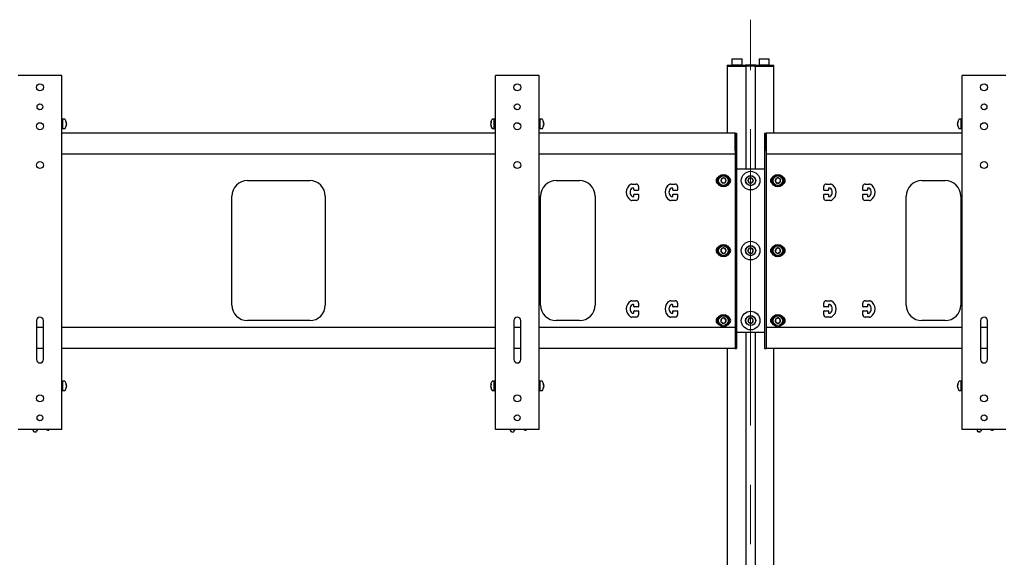
# Model space of a CAD drawing. Units: millimetres. Extents: x 0 to 420, y 0 to 297.
# Drawn here: x 119 to 161, y 225 to 248 of the extents above; entities that cross this region are included whole.
import ezdxf

# ---------------------------------------------------------------- set-up
doc = ezdxf.new("R2010")
doc.units = ezdxf.units.MM
doc.linetypes.add('CENTERX2', pattern=[20.32, 12.7, -2.54, 2.54, -2.54])
doc.layers.add('THICK_LINE', color=7, linetype='Continuous', lineweight=25)

msp = doc.modelspace()

# ---------------------------------------------------------------- linework, layer by layer
at = {"color": 7, "linetype": 'Continuous', "lineweight": 25}
for p, q in [((149.342, 246.058), (149.342, 246.008)), ((149.342, 246.058), (149.588, 246.058)), ((149.342, 246.008), (149.342, 243.141)), ((149.342, 246.008), (149.588, 246.008)), ((149.552, 246.324), (149.542, 246.314)), ((149.542, 246.314), (149.542, 246.068)), ((149.759, 246.314), (149.542, 246.314)), ((149.542, 246.068), (149.552, 246.058)), ((149.542, 246.068), (149.759, 246.068)), ((149.552, 246.324), (149.759, 246.324)), ((149.588, 246.058), (149.847, 246.058)), ((149.588, 246.008), (149.847, 246.008)), ((149.759, 246.324), (149.966, 246.324)), ((149.976, 246.314), (149.759, 246.314)), ((149.759, 246.068), (149.976, 246.068)), ((149.847, 246.058), (150.117, 246.058)), ((149.847, 246.008), (150.126, 246.008)), ((149.847, 246.008), (150.117, 246.008)), ((149.976, 246.314), (149.966, 246.324)), ((149.966, 246.058), (149.976, 246.068)), ((149.976, 246.068), (149.976, 246.314)), ((150.142, 246.058), (150.117, 246.058)), ((150.126, 246.008), (150.142, 246.008)), ((150.142, 246.008), (150.142, 246.058)), ((150.242, 246.058), (150.142, 246.058)), ((150.142, 246.008), (150.142, 241.608)), ((150.242, 246.008), (150.142, 246.008)), ((150.442, 246.058), (150.242, 246.058)), ((150.442, 246.008), (150.242, 246.008)), ((150.542, 246.058), (150.442, 246.058)), ((150.542, 246.008), (150.442, 246.008)), ((150.567, 246.058), (150.542, 246.058)), ((150.542, 246.008), (150.542, 246.058)), ((150.542, 246.008), (150.542, 241.608)), ((150.542, 246.008), (150.559, 246.008)), ((150.559, 246.008), (150.838, 246.008)), ((150.567, 246.058), (150.838, 246.058)), ((150.567, 246.008), (150.838, 246.008)), ((150.719, 246.324), (150.709, 246.314)), ((150.709, 246.314), (150.709, 246.068)), ((150.926, 246.314), (150.709, 246.314)), ((150.709, 246.068), (150.719, 246.058)), ((150.709, 246.068), (150.926, 246.068)), ((150.719, 246.324), (150.926, 246.324)), ((150.838, 246.058), (151.096, 246.058)), ((150.838, 246.008), (151.096, 246.008)), ((150.926, 246.324), (151.132, 246.324)), ((151.142, 246.314), (150.926, 246.314)), ((150.926, 246.068), (151.142, 246.068)), ((151.096, 246.058), (151.342, 246.058)), ((151.096, 246.008), (151.342, 246.008)), ((151.142, 246.314), (151.132, 246.324)), ((151.132, 246.058), (151.142, 246.068)), ((151.142, 246.068), (151.142, 246.314)), ((151.342, 246.008), (151.342, 246.058)), ((151.342, 243.141), (151.342, 246.008)), ((119.09, 245.608), (118.959, 245.608)), ((120.695, 245.608), (119.09, 245.608)), ((120.826, 245.608), (120.695, 245.608)), ((120.826, 230.441), (120.826, 245.608)), ((139.409, 230.441), (139.409, 245.608)), ((139.54, 245.608), (139.409, 245.608)), ((141.145, 245.608), (139.54, 245.608)), ((141.276, 245.608), (141.145, 245.608)), ((141.276, 230.441), (141.276, 245.608)), ((159.409, 230.441), (159.409, 245.608)), ((159.54, 245.608), (159.409, 245.608)), ((161.145, 245.608), (159.54, 245.608)), ((161.276, 245.608), (161.145, 245.608)), ((120.879, 243.741), (120.826, 243.741)), ((120.958, 243.741), (120.879, 243.741)), ((120.879, 243.341), (120.879, 243.741)), ((121.029, 243.587), (121.015, 243.586)), ((121.02, 243.492), (121.029, 243.491)), ((121.029, 243.495), (121.024, 243.495)), ((121.029, 243.591), (121.029, 243.587)), ((121.029, 243.549), (121.029, 243.562)), ((121.029, 243.549), (121.029, 243.52)), ((121.029, 243.491), (121.029, 243.495)), ((121.029, 243.491), (121.029, 243.49)), ((139.206, 243.587), (139.206, 243.591)), ((139.22, 243.586), (139.206, 243.587)), ((139.206, 243.562), (139.206, 243.549)), ((139.206, 243.52), (139.206, 243.549)), ((139.206, 243.495), (139.206, 243.491)), ((139.213, 243.495), (139.206, 243.495)), ((139.206, 243.491), (139.214, 243.492)), ((139.206, 243.49), (139.206, 243.491)), ((139.356, 243.741), (139.277, 243.741)), ((139.409, 243.741), (139.356, 243.741)), ((139.356, 243.341), (139.356, 243.741)), ((139.356, 243.382), (139.356, 243.741)), ((141.329, 243.741), (141.276, 243.741)), ((141.408, 243.741), (141.329, 243.741)), ((141.329, 243.341), (141.329, 243.741)), ((141.479, 243.587), (141.465, 243.586)), ((141.47, 243.492), (141.479, 243.491)), ((141.479, 243.495), (141.474, 243.495)), ((141.479, 243.591), (141.479, 243.587)), ((141.479, 243.549), (141.479, 243.562)), ((141.479, 243.549), (141.479, 243.52)), ((141.479, 243.491), (141.479, 243.495)), ((141.479, 243.491), (141.479, 243.49)), ((159.206, 243.587), (159.206, 243.591)), ((159.22, 243.586), (159.206, 243.587)), ((159.206, 243.562), (159.206, 243.549)), ((159.206, 243.52), (159.206, 243.549)), ((159.206, 243.495), (159.206, 243.491)), ((159.213, 243.495), (159.206, 243.495)), ((159.206, 243.491), (159.214, 243.492)), ((159.206, 243.49), (159.206, 243.491)), ((159.356, 243.741), (159.277, 243.741)), ((159.409, 243.741), (159.356, 243.741)), ((159.356, 243.341), (159.356, 243.741)), ((159.356, 243.382), (159.356, 243.741)), ((120.826, 243.341), (120.879, 243.341)), ((139.409, 243.141), (120.826, 243.141)), ((120.879, 243.341), (120.958, 243.341)), ((139.277, 243.341), (139.356, 243.341)), ((139.356, 243.341), (139.356, 243.382)), ((139.356, 243.341), (139.409, 243.341)), ((141.276, 243.341), (141.329, 243.341)), ((149.676, 243.141), (141.276, 243.141)), ((141.329, 243.341), (141.408, 243.341)), ((149.676, 242.386), (149.676, 243.141)), ((149.676, 243.141), (149.742, 243.141)), ((149.676, 243.141), (149.676, 241.946)), ((149.742, 243.141), (149.742, 241.946)), ((150.942, 243.141), (151.009, 243.141)), ((150.942, 243.141), (150.942, 241.946)), ((151.009, 243.141), (151.009, 241.946)), ((159.409, 243.141), (151.009, 243.141)), ((151.009, 242.386), (151.009, 243.141)), ((159.277, 243.341), (159.356, 243.341)), ((159.356, 243.341), (159.356, 243.382)), ((159.356, 243.341), (159.409, 243.341)), ((139.409, 242.241), (120.826, 242.241)), ((149.676, 242.241), (141.276, 242.241)), ((159.409, 242.241), (151.009, 242.241)), ((149.676, 241.946), (149.676, 241.71)), ((149.742, 241.946), (149.742, 241.71)), ((150.942, 241.946), (150.942, 241.71)), ((151.009, 241.946), (151.009, 241.71)), ((149.676, 241.71), (149.676, 241.439)), ((149.676, 241.439), (149.676, 241.203)), ((149.742, 241.71), (149.742, 241.439)), ((149.742, 241.608), (150.942, 241.608)), ((149.742, 241.439), (149.742, 241.203)), ((150.942, 241.71), (150.942, 241.439)), ((150.942, 241.439), (150.942, 241.203)), ((151.009, 241.71), (151.009, 241.439)), ((151.009, 241.439), (151.009, 241.203)), ((128.784, 241.108), (131.451, 241.108)), ((142.009, 241.108), (143.009, 241.108)), ((145.25, 240.958), (145.442, 240.958)), ((146.917, 240.958), (147.109, 240.958)), ((149.118, 241.208), (149.06, 241.108)), ((149.06, 241.108), (149.118, 241.008)), ((149.233, 241.208), (149.118, 241.208)), ((149.118, 241.008), (149.233, 241.008)), ((149.291, 241.108), (149.233, 241.208)), ((149.233, 241.008), (149.291, 241.108)), ((149.676, 241.203), (149.676, 235.846)), ((149.742, 241.203), (149.742, 235.846)), ((150.285, 241.208), (150.227, 241.108)), ((150.227, 241.108), (150.285, 241.008)), ((150.4, 241.208), (150.285, 241.208)), ((150.285, 241.008), (150.4, 241.008)), ((150.458, 241.108), (150.4, 241.208)), ((150.4, 241.008), (150.458, 241.108)), ((150.942, 241.203), (150.942, 235.846)), ((151.009, 241.203), (151.009, 235.846)), ((151.418, 241.179), (151.402, 241.065)), ((151.402, 241.065), (151.493, 240.993)), ((151.526, 241.222), (151.418, 241.179)), ((151.493, 240.993), (151.6, 241.036)), ((151.616, 241.15), (151.526, 241.222)), ((151.6, 241.036), (151.616, 241.15)), ((153.576, 240.958), (153.768, 240.958)), ((155.242, 240.958), (155.434, 240.958)), ((157.676, 241.108), (158.676, 241.108)), ((145.326, 240.791), (145.276, 240.791)), ((145.342, 240.708), (145.342, 240.774)), ((145.342, 240.441), (145.342, 240.508)), ((145.526, 240.691), (145.359, 240.691)), ((145.359, 240.524), (145.526, 240.524)), ((145.542, 240.858), (145.542, 240.708)), ((145.542, 240.508), (145.542, 240.358)), ((146.992, 240.791), (146.942, 240.791)), ((147.009, 240.708), (147.009, 240.774)), ((147.009, 240.441), (147.009, 240.508)), ((147.192, 240.691), (147.026, 240.691)), ((147.026, 240.524), (147.192, 240.524)), ((147.209, 240.858), (147.209, 240.708)), ((147.209, 240.508), (147.209, 240.358)), ((153.476, 240.708), (153.476, 240.858)), ((153.476, 240.358), (153.476, 240.508)), ((153.659, 240.691), (153.492, 240.691)), ((153.492, 240.524), (153.659, 240.524)), ((153.676, 240.774), (153.676, 240.708)), ((153.676, 240.508), (153.676, 240.441)), ((153.742, 240.791), (153.692, 240.791)), ((155.142, 240.708), (155.142, 240.858)), ((155.142, 240.358), (155.142, 240.508)), ((155.326, 240.691), (155.159, 240.691)), ((155.159, 240.524), (155.326, 240.524)), ((155.342, 240.774), (155.342, 240.708)), ((155.342, 240.508), (155.342, 240.441)), ((155.409, 240.791), (155.359, 240.791)), ((128.117, 235.774), (128.117, 240.441)), ((132.117, 240.441), (132.117, 235.774)), ((141.342, 235.774), (141.342, 240.441)), ((143.676, 240.441), (143.676, 235.774)), ((145.442, 240.258), (145.25, 240.258)), ((145.276, 240.424), (145.326, 240.424)), ((147.109, 240.258), (146.917, 240.258)), ((146.942, 240.424), (146.992, 240.424)), ((153.768, 240.258), (153.576, 240.258)), ((153.692, 240.424), (153.742, 240.424)), ((155.434, 240.258), (155.242, 240.258)), ((155.359, 240.424), (155.409, 240.424)), ((157.009, 235.774), (157.009, 240.441)), ((159.342, 240.441), (159.342, 235.774)), ((149.103, 238.197), (149.062, 238.089)), ((149.062, 238.089), (149.135, 238)), ((149.217, 238.215), (149.103, 238.197)), ((149.135, 238), (149.249, 238.018)), ((149.29, 238.126), (149.217, 238.215)), ((149.249, 238.018), (149.29, 238.126)), ((150.269, 238.197), (150.228, 238.089)), ((150.228, 238.089), (150.301, 238)), ((150.384, 238.215), (150.269, 238.197)), ((150.301, 238), (150.415, 238.018)), ((150.456, 238.126), (150.384, 238.215)), ((150.415, 238.018), (150.456, 238.126)), ((151.415, 238.174), (151.404, 238.059)), ((151.404, 238.059), (151.499, 237.993)), ((151.519, 238.223), (151.415, 238.174)), ((151.499, 237.993), (151.603, 238.041)), ((151.614, 238.156), (151.519, 238.223)), ((151.603, 238.041), (151.614, 238.156)), ((145.25, 235.958), (145.442, 235.958)), ((145.542, 235.858), (145.542, 235.708)), ((146.917, 235.958), (147.109, 235.958)), ((147.209, 235.858), (147.209, 235.708)), ((149.676, 235.846), (149.676, 235.61)), ((149.742, 235.846), (149.742, 235.61)), ((150.942, 235.846), (150.942, 235.61)), ((151.009, 235.846), (151.009, 235.61)), ((153.476, 235.708), (153.476, 235.858)), ((153.576, 235.958), (153.768, 235.958)), ((155.142, 235.708), (155.142, 235.858)), ((155.242, 235.958), (155.434, 235.958)), ((145.326, 235.791), (145.276, 235.791)), ((145.276, 235.424), (145.326, 235.424)), ((145.342, 235.708), (145.342, 235.774)), ((145.342, 235.441), (145.342, 235.508)), ((145.526, 235.691), (145.359, 235.691)), ((145.359, 235.524), (145.526, 235.524)), ((145.542, 235.508), (145.542, 235.358)), ((146.992, 235.791), (146.942, 235.791)), ((146.942, 235.424), (146.992, 235.424)), ((147.009, 235.708), (147.009, 235.774)), ((147.009, 235.441), (147.009, 235.508)), ((147.192, 235.691), (147.026, 235.691)), ((147.026, 235.524), (147.192, 235.524)), ((147.209, 235.508), (147.209, 235.358)), ((149.676, 235.61), (149.676, 235.339)), ((149.742, 235.61), (149.742, 235.339)), ((150.942, 235.61), (150.942, 235.339)), ((151.009, 235.61), (151.009, 235.339)), ((153.476, 235.358), (153.476, 235.508)), ((153.659, 235.691), (153.492, 235.691)), ((153.492, 235.524), (153.659, 235.524)), ((153.676, 235.774), (153.676, 235.708)), ((153.676, 235.508), (153.676, 235.441)), ((153.742, 235.791), (153.692, 235.791)), ((153.692, 235.424), (153.742, 235.424)), ((155.142, 235.358), (155.142, 235.508)), ((155.326, 235.691), (155.159, 235.691)), ((155.159, 235.524), (155.326, 235.524)), ((155.342, 235.774), (155.342, 235.708)), ((155.342, 235.508), (155.342, 235.441)), ((155.409, 235.791), (155.359, 235.791)), ((155.359, 235.424), (155.409, 235.424)), ((119.742, 235.108), (119.742, 233.441)), ((120.042, 233.441), (120.042, 235.108)), ((131.451, 235.108), (128.784, 235.108)), ((140.192, 235.108), (140.192, 233.441)), ((140.492, 233.441), (140.492, 235.108)), ((143.009, 235.108), (142.009, 235.108)), ((145.442, 235.258), (145.25, 235.258)), ((147.109, 235.258), (146.917, 235.258)), ((149.092, 235.187), (149.065, 235.075)), ((149.065, 235.075), (149.149, 234.995)), ((149.203, 235.22), (149.092, 235.187)), ((149.149, 234.995), (149.259, 235.028)), ((149.286, 235.14), (149.203, 235.22)), ((149.259, 235.028), (149.286, 235.14)), ((149.676, 235.339), (149.676, 235.103)), ((149.676, 235.103), (149.676, 234.041)), ((149.742, 235.339), (149.742, 235.103)), ((149.742, 235.103), (149.742, 234.041)), ((150.259, 235.187), (150.232, 235.075)), ((150.232, 235.075), (150.315, 234.995)), ((150.369, 235.22), (150.259, 235.187)), ((150.315, 234.995), (150.426, 235.028)), ((150.453, 235.14), (150.369, 235.22)), ((150.426, 235.028), (150.453, 235.14)), ((150.942, 235.339), (150.942, 235.103)), ((150.942, 235.103), (150.942, 234.041)), ((151.009, 235.339), (151.009, 235.103)), ((151.009, 235.103), (151.009, 234.041)), ((151.414, 235.173), (151.405, 235.058)), ((151.405, 235.058), (151.5, 234.992)), ((151.518, 235.223), (151.414, 235.173)), ((151.5, 234.992), (151.604, 235.042)), ((151.613, 235.157), (151.518, 235.223)), ((151.604, 235.042), (151.613, 235.157)), ((153.768, 235.258), (153.576, 235.258)), ((155.434, 235.258), (155.242, 235.258)), ((158.676, 235.108), (157.676, 235.108)), ((160.192, 235.108), (160.192, 233.441)), ((160.492, 233.441), (160.492, 235.108)), ((120.042, 234.808), (119.742, 234.808)), ((139.409, 234.808), (120.826, 234.808)), ((140.492, 234.808), (140.192, 234.808)), ((149.676, 234.808), (141.276, 234.808)), ((149.676, 234.808), (149.676, 234.052)), ((149.742, 234.608), (150.942, 234.608)), ((150.142, 234.608), (150.142, 218.808)), ((150.542, 234.608), (150.542, 218.808)), ((159.409, 234.808), (151.009, 234.808)), ((151.009, 234.808), (151.009, 234.052)), ((160.492, 234.808), (160.192, 234.808)), ((120.042, 233.908), (119.742, 233.908)), ((139.409, 233.908), (120.826, 233.908)), ((140.492, 233.908), (140.192, 233.908)), ((149.676, 233.908), (141.276, 233.908)), ((149.342, 233.908), (149.342, 220.341)), ((149.676, 234.041), (149.676, 233.908)), ((149.676, 233.908), (149.742, 233.908)), ((149.742, 234.041), (149.742, 233.908)), ((150.942, 234.041), (150.942, 233.908)), ((150.942, 233.908), (151.009, 233.908)), ((151.009, 234.041), (151.009, 233.908)), ((159.409, 233.908), (151.009, 233.908)), ((151.342, 220.341), (151.342, 233.908)), ((160.492, 233.908), (160.192, 233.908)), ((120.879, 232.508), (120.826, 232.508)), ((120.958, 232.508), (120.879, 232.508)), ((120.879, 232.108), (120.879, 232.508)), ((139.356, 232.508), (139.277, 232.508)), ((139.409, 232.508), (139.356, 232.508)), ((139.356, 232.108), (139.356, 232.508)), ((139.356, 232.149), (139.356, 232.508)), ((141.329, 232.508), (141.276, 232.508)), ((141.408, 232.508), (141.329, 232.508)), ((141.329, 232.108), (141.329, 232.508)), ((159.356, 232.508), (159.277, 232.508)), ((159.409, 232.508), (159.356, 232.508)), ((159.356, 232.108), (159.356, 232.508)), ((159.356, 232.149), (159.356, 232.508)), ((120.826, 232.108), (120.879, 232.108)), ((120.879, 232.108), (120.958, 232.108)), ((121.029, 232.353), (121.015, 232.353)), ((121.02, 232.258), (121.029, 232.258)), ((121.029, 232.262), (121.021, 232.262)), ((121.029, 232.358), (121.029, 232.353)), ((121.029, 232.316), (121.029, 232.329)), ((121.029, 232.316), (121.029, 232.286)), ((121.029, 232.258), (121.029, 232.262)), ((121.029, 232.258), (121.029, 232.257)), ((139.206, 232.353), (139.206, 232.358)), ((139.22, 232.353), (139.206, 232.353)), ((139.206, 232.329), (139.206, 232.316)), ((139.206, 232.286), (139.206, 232.316)), ((139.206, 232.262), (139.206, 232.258)), ((139.213, 232.262), (139.206, 232.262)), ((139.206, 232.257), (139.206, 232.258)), ((139.206, 232.258), (139.214, 232.258)), ((139.277, 232.108), (139.356, 232.108)), ((139.356, 232.108), (139.356, 232.149)), ((139.356, 232.108), (139.409, 232.108)), ((141.276, 232.108), (141.329, 232.108)), ((141.329, 232.108), (141.408, 232.108)), ((141.479, 232.353), (141.465, 232.353)), ((141.47, 232.258), (141.479, 232.258)), ((141.479, 232.262), (141.471, 232.262)), ((141.479, 232.358), (141.479, 232.353)), ((141.479, 232.316), (141.479, 232.329)), ((141.479, 232.316), (141.479, 232.286)), ((141.479, 232.258), (141.479, 232.262)), ((141.479, 232.258), (141.479, 232.257)), ((159.206, 232.353), (159.206, 232.358)), ((159.22, 232.353), (159.206, 232.353)), ((159.206, 232.329), (159.206, 232.316)), ((159.206, 232.286), (159.206, 232.316)), ((159.206, 232.262), (159.206, 232.258)), ((159.213, 232.262), (159.206, 232.262)), ((159.206, 232.257), (159.206, 232.258)), ((159.206, 232.258), (159.214, 232.258)), ((159.277, 232.108), (159.356, 232.108)), ((159.356, 232.108), (159.356, 232.149)), ((159.356, 232.108), (159.409, 232.108)), ((119.09, 230.441), (118.959, 230.441)), ((120.695, 230.441), (119.09, 230.441)), ((119.593, 230.424), (119.597, 230.441)), ((119.664, 230.332), (119.632, 230.345)), ((119.791, 230.441), (119.747, 230.362)), ((120.19, 230.423), (120.172, 230.441)), ((120.305, 230.439), (120.278, 230.418)), ((120.308, 230.441), (120.305, 230.439)), ((120.826, 230.441), (120.695, 230.441)), ((139.54, 230.441), (139.409, 230.441)), ((141.145, 230.441), (139.54, 230.441)), ((140.043, 230.424), (140.047, 230.441)), ((140.114, 230.332), (140.082, 230.345)), ((140.241, 230.441), (140.197, 230.362)), ((140.64, 230.423), (140.622, 230.441)), ((140.755, 230.439), (140.728, 230.418)), ((140.758, 230.441), (140.755, 230.439)), ((141.276, 230.441), (141.145, 230.441)), ((159.54, 230.441), (159.409, 230.441)), ((161.145, 230.441), (159.54, 230.441)), ((160.043, 230.424), (160.047, 230.441)), ((160.114, 230.332), (160.082, 230.345)), ((160.241, 230.441), (160.197, 230.362)), ((160.64, 230.423), (160.622, 230.441)), ((160.755, 230.439), (160.728, 230.418)), ((160.758, 230.441), (160.755, 230.439)), ((161.276, 230.441), (161.145, 230.441))]:
    msp.add_line(p, q, dxfattribs=at)
for centre, radius in [((119.892, 245.108), 0.15), ((140.342, 245.108), 0.15), ((160.342, 245.108), 0.15), ((119.892, 244.274), 0.125), ((140.342, 244.274), 0.125), ((160.342, 244.274), 0.125), ((119.892, 243.441), 0.15), ((140.342, 243.441), 0.15), ((160.342, 243.441), 0.15), ((119.892, 241.774), 0.15), ((140.342, 241.774), 0.15), ((160.342, 241.774), 0.15), ((149.176, 241.108), 0.267), ((149.176, 241.108), 0.217), ((149.176, 241.108), 0.207), ((150.342, 241.108), 0.4), ((150.342, 241.108), 0.217), ((150.342, 241.108), 0.207), ((151.509, 241.108), 0.267), ((151.509, 241.108), 0.217), ((151.509, 241.108), 0.207), ((149.176, 238.108), 0.267), ((150.342, 238.108), 0.4), ((151.509, 238.108), 0.267), ((149.176, 238.108), 0.217), ((149.176, 238.108), 0.207), ((150.342, 238.108), 0.217), ((150.342, 238.108), 0.207), ((151.509, 238.108), 0.217), ((151.509, 238.108), 0.207), ((150.342, 235.108), 0.4), ((149.176, 235.108), 0.267), ((149.176, 235.108), 0.217), ((149.176, 235.108), 0.207), ((150.342, 235.108), 0.217), ((150.342, 235.108), 0.207), ((151.509, 235.108), 0.267), ((151.509, 235.108), 0.217), ((151.509, 235.108), 0.207), ((119.892, 231.774), 0.15), ((140.342, 231.774), 0.15), ((160.342, 231.774), 0.15), ((119.892, 230.941), 0.125), ((140.342, 230.941), 0.125), ((160.342, 230.941), 0.125)]:
    msp.add_circle(centre, radius, dxfattribs=at)
for centre, radius, start, end in [((120.958, 243.726), 0.015, 35.5316, 90), ((120.699, 243.541), 0.333, 8.7029, 35.5316), ((120.699, 243.541), 0.333, 324.4684, 351.2971), ((120.893, 243.556), 0.139, 12.7945, 28.5175), ((120.783, 243.603), 0.233, 355.3674, 4.6326), ((120.893, 243.518), 0.139, 12.7945, 28.5175), ((120.812, 243.557), 0.22, 337.6249, 350.2858), ((120.812, 243.528), 0.22, 337.6249, 350.2858), ((120.88, 243.459), 0.136, 353.9293, 6.0707), ((120.815, 243.526), 0.217, 9.6694, 17.4053), ((139.536, 243.541), 0.333, 144.4684, 171.2971), ((139.341, 243.556), 0.139, 151.4825, 167.2055), ((139.42, 243.525), 0.217, 162.5998, 170.3275), ((139.341, 243.518), 0.139, 151.4825, 167.2055), ((139.423, 243.557), 0.22, 189.7142, 202.3751), ((139.423, 243.528), 0.22, 189.7142, 202.3751), ((139.536, 243.541), 0.333, 188.7029, 215.5316), ((139.452, 243.603), 0.233, 175.3674, 184.6326), ((139.355, 243.459), 0.136, 173.9293, 186.0707), ((139.277, 243.726), 0.015, 90, 144.4684), ((141.408, 243.726), 0.015, 35.5316, 90), ((141.149, 243.541), 0.333, 8.7029, 35.5316), ((141.149, 243.541), 0.333, 324.4684, 351.2971), ((141.343, 243.556), 0.139, 12.7945, 28.5175), ((141.233, 243.603), 0.233, 355.3674, 4.6326), ((141.343, 243.518), 0.139, 12.7945, 28.5175), ((141.262, 243.557), 0.22, 337.6249, 350.2858), ((141.262, 243.528), 0.22, 337.6249, 350.2858), ((141.33, 243.459), 0.136, 353.9293, 6.0707), ((141.265, 243.526), 0.217, 9.6694, 17.4053), ((159.536, 243.541), 0.333, 144.4684, 171.2971), ((159.341, 243.556), 0.139, 151.4825, 167.2055), ((159.42, 243.525), 0.217, 162.5998, 170.3275), ((159.341, 243.518), 0.139, 151.4825, 167.2055), ((159.423, 243.557), 0.22, 189.7142, 202.3751), ((159.423, 243.528), 0.22, 189.7142, 202.3751), ((159.536, 243.541), 0.333, 188.7029, 215.5316), ((159.452, 243.603), 0.233, 175.3674, 184.6326), ((159.355, 243.459), 0.136, 173.9293, 186.0707), ((159.277, 243.726), 0.015, 90, 144.4684), ((120.958, 243.356), 0.015, 270, 324.4684), ((139.277, 243.356), 0.015, 215.5316, 270), ((141.408, 243.356), 0.015, 270, 324.4684), ((159.277, 243.356), 0.015, 215.5316, 270), ((128.784, 240.441), 0.667, 90, 180), ((131.451, 240.441), 0.667, 0, 90), ((142.009, 240.441), 0.667, 90, 180), ((143.009, 240.441), 0.667, 0, 90), ((145.401, 240.608), 0.392, 121.0027, 238.9973), ((145.25, 240.858), 0.1, 90, 121.0027), ((145.442, 240.858), 0.1, 0, 90), ((147.067, 240.608), 0.392, 121.0027, 238.9973), ((146.917, 240.858), 0.1, 90, 121.0027), ((147.109, 240.858), 0.1, 0, 90), ((149.009, 241.108), 0.15, 114.6243, 245.3757), ((149.176, 241.108), 0.115, 120, 180), ((149.176, 241.108), 0.115, 180, 240), ((149.176, 241.108), 0.115, 60, 120), ((149.176, 241.108), 0.115, 240, 300), ((149.176, 241.108), 0.115, 360, 60), ((149.176, 241.108), 0.115, 300, 360), ((149.342, 241.108), 0.15, 294.6243, 65.3757), ((150.342, 241.108), 0.115, 120, 180), ((150.342, 241.108), 0.115, 180, 240), ((150.342, 241.108), 0.115, 60, 120), ((150.342, 241.108), 0.115, 240, 300), ((150.342, 241.108), 0.115, 0, 60), ((150.342, 241.108), 0.115, 300, 0), ((151.342, 241.108), 0.15, 114.6244, 245.3756), ((151.509, 241.108), 0.115, 141.7868, 201.7868), ((151.509, 241.108), 0.115, 201.7868, 261.7868), ((151.509, 241.108), 0.115, 81.7868, 141.7868), ((151.509, 241.108), 0.115, 261.7868, 321.7868), ((151.509, 241.108), 0.115, 21.7868, 81.7868), ((151.509, 241.108), 0.115, 321.7868, 21.7868), ((151.676, 241.108), 0.15, 294.6244, 65.3756), ((153.576, 240.858), 0.1, 90, 180), ((153.768, 240.858), 0.1, 58.9973, 90), ((153.617, 240.608), 0.392, 301.0027, 58.9973), ((155.242, 240.858), 0.1, 90, 180), ((155.434, 240.858), 0.1, 58.9973, 90), ((155.284, 240.608), 0.392, 301.0027, 58.9973), ((157.676, 240.441), 0.667, 90, 180), ((158.676, 240.441), 0.667, 0, 90), ((145.401, 240.608), 0.225, 126.8699, 233.1301), ((145.276, 240.774), 0.0167, 90, 126.8699), ((145.326, 240.774), 0.0167, 0, 90), ((145.359, 240.708), 0.0167, 180, 270), ((145.359, 240.508), 0.0167, 90, 180), ((145.526, 240.708), 0.0167, 270, 0), ((145.526, 240.508), 0.0167, 0, 90), ((147.067, 240.608), 0.225, 126.8699, 233.1301), ((146.942, 240.774), 0.0167, 90, 126.8699), ((146.992, 240.774), 0.0167, 0, 90), ((147.026, 240.708), 0.0167, 180, 270), ((147.026, 240.508), 0.0167, 90, 180), ((147.192, 240.708), 0.0167, 270, 0), ((147.192, 240.508), 0.0167, 0, 90), ((153.492, 240.708), 0.0167, 180, 270), ((153.492, 240.508), 0.0167, 90, 180), ((153.659, 240.708), 0.0167, 270, 0), ((153.659, 240.508), 0.0167, 0, 90), ((153.692, 240.774), 0.0167, 90, 180), ((153.742, 240.774), 0.0167, 53.1301, 90), ((153.617, 240.608), 0.225, 306.8699, 53.1301), ((155.159, 240.708), 0.0167, 180, 270), ((155.159, 240.508), 0.0167, 90, 180), ((155.326, 240.708), 0.0167, 270, 0), ((155.326, 240.508), 0.0167, 0, 90), ((155.359, 240.774), 0.0167, 90, 180), ((155.409, 240.774), 0.0167, 53.1301, 90), ((155.284, 240.608), 0.225, 306.8699, 53.1301), ((145.25, 240.358), 0.1, 238.9973, 270), ((145.276, 240.441), 0.0167, 233.1301, 270), ((145.326, 240.441), 0.0167, 270, 0), ((145.442, 240.358), 0.1, 270, 0), ((146.917, 240.358), 0.1, 238.9973, 270), ((146.942, 240.441), 0.0167, 233.1301, 270), ((146.992, 240.441), 0.0167, 270, 0), ((147.109, 240.358), 0.1, 270, 0), ((153.576, 240.358), 0.1, 180, 270), ((153.692, 240.441), 0.0167, 180, 270), ((153.742, 240.441), 0.0167, 270, 306.8699), ((153.768, 240.358), 0.1, 270, 301.0027), ((155.242, 240.358), 0.1, 180, 270), ((155.359, 240.441), 0.0167, 180, 270), ((155.409, 240.441), 0.0167, 270, 306.8699), ((155.434, 240.358), 0.1, 270, 301.0027), ((149.009, 238.108), 0.15, 114.6243, 245.3757), ((149.176, 238.108), 0.115, 129.1229, 189.1229), ((149.176, 238.108), 0.115, 189.1229, 249.1229), ((149.176, 238.108), 0.115, 69.1229, 129.1229), ((149.176, 238.108), 0.115, 249.1229, 309.1229), ((149.176, 238.108), 0.115, 9.1229, 69.1229), ((149.176, 238.108), 0.115, 309.1229, 9.1229), ((149.342, 238.108), 0.15, 294.6243, 65.3757), ((150.342, 238.108), 0.115, 129.1229, 189.1229), ((150.342, 238.108), 0.115, 189.1229, 249.1229), ((150.342, 238.108), 0.115, 69.1229, 129.1229), ((150.342, 238.108), 0.115, 249.1229, 309.1229), ((150.342, 238.108), 0.115, 9.1229, 69.1229), ((150.342, 238.108), 0.115, 309.1229, 9.1229), ((151.342, 238.108), 0.15, 114.6242, 245.3758), ((151.509, 238.108), 0.115, 144.9074, 204.9074), ((151.509, 238.108), 0.115, 204.9074, 264.9074), ((151.509, 238.108), 0.115, 84.9074, 144.9074), ((151.509, 238.108), 0.115, 264.9074, 324.9074), ((151.509, 238.108), 0.115, 24.9074, 84.9074), ((151.509, 238.108), 0.115, 324.9074, 24.9074), ((151.676, 238.108), 0.15, 294.6242, 65.3758), ((145.401, 235.608), 0.392, 121.0027, 238.9973), ((145.25, 235.858), 0.1, 90, 121.0027), ((145.442, 235.858), 0.1, 0, 90), ((147.067, 235.608), 0.392, 121.0027, 238.9973), ((146.917, 235.858), 0.1, 90, 121.0027), ((147.109, 235.858), 0.1, 0, 90), ((153.576, 235.858), 0.1, 90, 180), ((153.768, 235.858), 0.1, 58.9973, 90), ((153.617, 235.608), 0.392, 301.0027, 58.9973), ((155.242, 235.858), 0.1, 90, 180), ((155.434, 235.858), 0.1, 58.9973, 90), ((155.284, 235.608), 0.392, 301.0027, 58.9973), ((128.784, 235.774), 0.667, 180, 270), ((131.451, 235.774), 0.667, 270, 0), ((142.009, 235.774), 0.667, 180, 270), ((143.009, 235.774), 0.667, 270, 0), ((145.401, 235.608), 0.225, 126.8699, 233.1301), ((145.276, 235.774), 0.0167, 90, 126.8699), ((145.276, 235.441), 0.0167, 233.1301, 270), ((145.326, 235.774), 0.0167, 0, 90), ((145.326, 235.441), 0.0167, 270, 0), ((145.359, 235.708), 0.0167, 180, 270), ((145.359, 235.508), 0.0167, 90, 180), ((145.526, 235.708), 0.0167, 270, 0), ((145.526, 235.508), 0.0167, 0, 90), ((147.067, 235.608), 0.225, 126.8699, 233.1301), ((146.942, 235.774), 0.0167, 90, 126.8699), ((146.942, 235.441), 0.0167, 233.1301, 270), ((146.992, 235.774), 0.0167, 0, 90), ((146.992, 235.441), 0.0167, 270, 0), ((147.026, 235.708), 0.0167, 180, 270), ((147.026, 235.508), 0.0167, 90, 180), ((147.192, 235.708), 0.0167, 270, 0), ((147.192, 235.508), 0.0167, 0, 90), ((153.492, 235.708), 0.0167, 180, 270), ((153.492, 235.508), 0.0167, 90, 180), ((153.659, 235.708), 0.0167, 270, 0), ((153.659, 235.508), 0.0167, 0, 90), ((153.692, 235.774), 0.0167, 90, 180), ((153.692, 235.441), 0.0167, 180, 270), ((153.742, 235.774), 0.0167, 53.1301, 90), ((153.742, 235.441), 0.0167, 270, 306.8699), ((153.617, 235.608), 0.225, 306.8699, 53.1301), ((155.159, 235.708), 0.0167, 180, 270), ((155.159, 235.508), 0.0167, 90, 180), ((155.326, 235.708), 0.0167, 270, 0), ((155.326, 235.508), 0.0167, 0, 90), ((155.359, 235.774), 0.0167, 90, 180), ((155.359, 235.441), 0.0167, 180, 270), ((155.409, 235.774), 0.0167, 53.1301, 90), ((155.409, 235.441), 0.0167, 270, 306.8699), ((155.284, 235.608), 0.225, 306.8699, 53.1301), ((157.676, 235.774), 0.667, 180, 270), ((158.676, 235.774), 0.667, 270, 0), ((119.892, 235.108), 0.15, 0, 180), ((140.342, 235.108), 0.15, 0, 180), ((145.25, 235.358), 0.1, 238.9973, 270), ((145.442, 235.358), 0.1, 270, 0), ((146.917, 235.358), 0.1, 238.9973, 270), ((147.109, 235.358), 0.1, 270, 0), ((149.009, 235.108), 0.15, 114.6244, 245.3756), ((149.176, 235.108), 0.115, 136.4384, 196.4384), ((149.176, 235.108), 0.115, 196.4384, 256.4384), ((149.176, 235.108), 0.115, 76.4384, 136.4384), ((149.176, 235.108), 0.115, 256.4384, 316.4384), ((149.176, 235.108), 0.115, 16.4384, 76.4384), ((149.176, 235.108), 0.115, 316.4384, 16.4384), ((149.342, 235.108), 0.15, 294.6243, 65.3757), ((150.342, 235.108), 0.115, 136.4384, 196.4384), ((150.342, 235.108), 0.115, 196.4384, 256.4384), ((150.342, 235.108), 0.115, 76.4384, 136.4384), ((150.342, 235.108), 0.115, 256.4384, 316.4384), ((150.342, 235.108), 0.115, 16.4384, 76.4384), ((150.342, 235.108), 0.115, 316.4384, 16.4384), ((151.342, 235.108), 0.15, 114.6243, 245.3757), ((151.509, 235.108), 0.115, 145.4648, 205.4648), ((151.509, 235.108), 0.115, 205.4648, 265.4648), ((151.509, 235.108), 0.115, 85.4648, 145.4648), ((151.509, 235.108), 0.115, 265.4648, 325.4648), ((151.509, 235.108), 0.115, 25.4648, 85.4648), ((151.509, 235.108), 0.115, 325.4648, 25.4648), ((151.676, 235.108), 0.15, 294.6243, 65.3757), ((153.576, 235.358), 0.1, 180, 270), ((153.768, 235.358), 0.1, 270, 301.0027), ((155.242, 235.358), 0.1, 180, 270), ((155.434, 235.358), 0.1, 270, 301.0027), ((160.342, 235.108), 0.15, 0, 180), ((119.892, 233.441), 0.15, 180, 0), ((140.342, 233.441), 0.15, 180, 0), ((160.342, 233.441), 0.15, 180, 0), ((120.958, 232.493), 0.015, 35.5316, 90), ((120.699, 232.308), 0.333, 8.7029, 35.5316), ((139.536, 232.308), 0.333, 144.4684, 171.2971), ((139.277, 232.493), 0.015, 90, 144.4684), ((141.408, 232.493), 0.015, 35.5316, 90), ((141.149, 232.308), 0.333, 8.7029, 35.5316), ((159.536, 232.308), 0.333, 144.4684, 171.2971), ((159.277, 232.493), 0.015, 90, 144.4684), ((120.958, 232.123), 0.015, 270, 324.4684), ((120.699, 232.308), 0.333, 324.4684, 351.2971), ((120.893, 232.323), 0.139, 12.7945, 28.5175), ((120.783, 232.37), 0.233, 355.3674, 4.6326), ((120.893, 232.285), 0.139, 12.7945, 28.5175), ((120.812, 232.324), 0.22, 337.6249, 350.2858), ((120.812, 232.295), 0.22, 337.6249, 350.2858), ((120.88, 232.226), 0.136, 353.9293, 6.0707), ((120.815, 232.292), 0.217, 9.6694, 17.4053), ((139.341, 232.323), 0.139, 151.4825, 167.2055), ((139.42, 232.292), 0.217, 162.5998, 170.3275), ((139.341, 232.285), 0.139, 151.4825, 167.2055), ((139.423, 232.324), 0.22, 189.7142, 202.3751), ((139.423, 232.295), 0.22, 189.7142, 202.3751), ((139.536, 232.308), 0.333, 188.7029, 215.5316), ((139.452, 232.37), 0.233, 175.3674, 184.6326), ((139.355, 232.226), 0.136, 173.9293, 186.0707), ((139.277, 232.123), 0.015, 215.5316, 270), ((141.408, 232.123), 0.015, 270, 324.4684), ((141.149, 232.308), 0.333, 324.4684, 351.2971), ((141.343, 232.323), 0.139, 12.7945, 28.5175), ((141.233, 232.37), 0.233, 355.3674, 4.6326), ((141.343, 232.285), 0.139, 12.7945, 28.5175), ((141.262, 232.324), 0.22, 337.6249, 350.2858), ((141.262, 232.295), 0.22, 337.6249, 350.2858), ((141.33, 232.226), 0.136, 353.9293, 6.0707), ((141.265, 232.292), 0.217, 9.6694, 17.4053), ((159.341, 232.323), 0.139, 151.4825, 167.2055), ((159.42, 232.292), 0.217, 162.5998, 170.3275), ((159.341, 232.285), 0.139, 151.4825, 167.2055), ((159.423, 232.324), 0.22, 189.7142, 202.3751), ((159.423, 232.295), 0.22, 189.7142, 202.3751), ((159.536, 232.308), 0.333, 188.7029, 215.5316), ((159.452, 232.37), 0.233, 175.3674, 184.6326), ((159.355, 232.226), 0.136, 173.9293, 186.0707), ((159.277, 232.123), 0.015, 215.5316, 270), ((119.657, 230.407), 0.0667, 164.7535, 247.9094), ((119.689, 230.394), 0.0667, 247.9094, 331.0653), ((120.237, 230.47), 0.0667, 224.7535, 307.9094), ((140.107, 230.407), 0.0667, 164.7535, 247.9094), ((140.139, 230.394), 0.0667, 247.9094, 331.0653), ((140.687, 230.47), 0.0667, 224.7535, 307.9094), ((160.107, 230.407), 0.0667, 164.7535, 247.9094), ((160.139, 230.394), 0.0667, 247.9094, 331.0653), ((160.687, 230.47), 0.0667, 224.7535, 307.9094)]:
    msp.add_arc(centre, radius, start, end, dxfattribs=at)
at = {"layer": 'THICK_LINE', "linetype": 'CENTERX2', "lineweight": 18}
msp.add_line((150.342, 129.008), (150.342, 248.008), dxfattribs=at)

doc.saveas('drawing.dxf')
